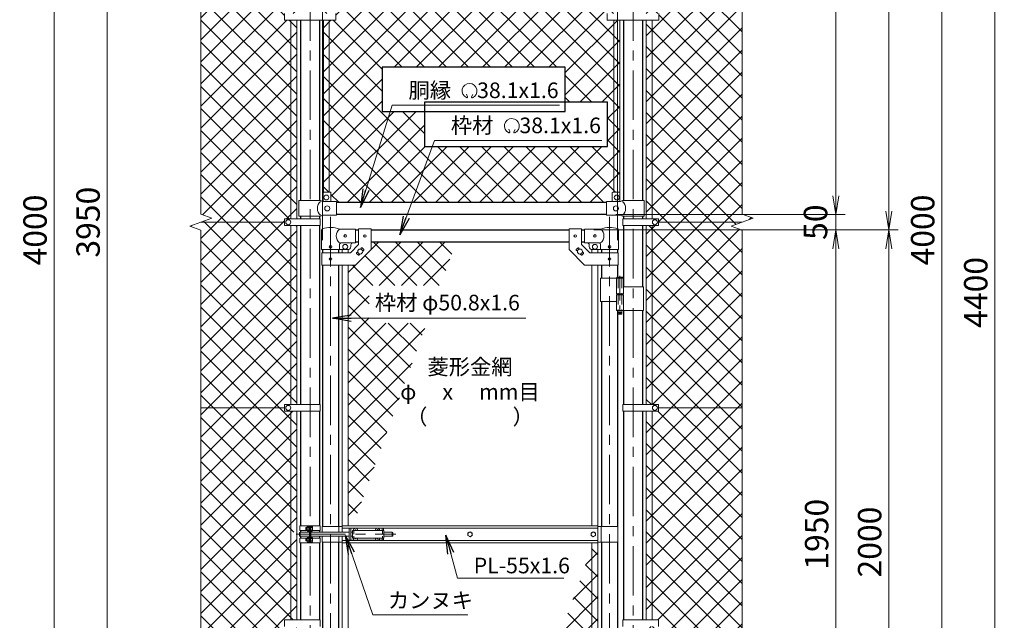
# Model space of a CAD drawing. Units: millimetres. Extents: x 21000 to 33600, y 0 to 8910.
# Drawn here: x 22936 to 26092, y 4348 to 6273 of the extents above; entities that cross this region are included whole.
import ezdxf
from ezdxf.enums import TextEntityAlignment as Align

# ---------------------------------------------------------------- set-up
doc = ezdxf.new("R2010")
doc.units = ezdxf.units.MM
doc.header["$LTSCALE"] = 5
doc.header["$MEASUREMENT"] = 0
doc.linetypes.add('CENTER', pattern=[50.8, 31.75, -6.35, 6.35, -6.35])
doc.linetypes.add('DASHED', pattern=[19.05, 12.7, -6.35])
doc.layers.get('Defpoints').update_dxf_attribs({"color": 8})
for name, color, linetype, lineweight in [('D-BMK', 2, 'CENTER', 13), ('D-STR-DIM', 7, 'Continuous', 13), ('D-STR-TXT', 7, 'Continuous', 13), ('D-STR2', 7, 'Continuous', 13), ('D-STR3', 3, 'Continuous', 13)]:
    doc.layers.add(name, color=color, linetype=linetype, lineweight=lineweight)
doc.layers.add('D-STR1', color=1, linetype='Continuous')
doc.styles.add('ゴシック', font='txt')
doc.dimstyles.new('STYLE', dxfattribs={"dimscale": 30, "dimtxt": 2.5, "dimasz": 2, "dimexe": 1, "dimexo": 1, "dimgap": 0.8, "dimtad": 1, "dimdsep": 46, "dimtxsty": 'ゴシック', "dimblk": 'OPEN', "dimcen": 1e-08, "dimclrd": 256, "dimclre": 256, "dimclrt": 256, "dimadec": 0, "dimazin": 2, "dimtfac": 1, "dimtmove": 2, "dimatfit": 3, "dimldrblk": 'OPEN', "dimfxl": 0, "dimtolj": 1, "dimtzin": 0, "dimlwd": -1, "dimlwe": -1, "dimarcsym": 0})
pattern_1 = [(45, (21638.96, 300), (-35.35534, 35.35534), []), (135, (21638.96, 300), (-35.35534, -35.35534), [])]
pattern_2 = [(45, (4915.477, 1167.47), (-35.35534, 35.35534), []), (135, (4915.477, 1167.47), (-35.35534, -35.35534), [])]

# ---------------------------------------------------------------- blocks, each defined once
blk = doc.blocks.new('_Open')
at = {"color": 0, "linetype": 'ByBlock', "lineweight": -2}
for p, q in [((-1, 0.167), (0, 0)), ((-1, -0.167), (0, 0)), ((0, 0), (-1, 0))]:
    blk.add_line(p, q, dxfattribs=at)
blk = doc.blocks.new('*D39')
at = {"layer": 'D-STR-DIM'}
for p, q in [((24776.5, 5598.8), (25581.6, 5598.8)), ((25551.6, 3708.8), (25551.6, 5538.8)), ((25281.6, 3648.8), (25581.6, 3648.8))]:
    blk.add_line(p, q, dxfattribs=at)
at = {"layer": 'Defpoints', "color": 0}
for p in [(24746.5, 5598.8), (25551.6, 5598.8), (25251.6, 3648.8)]:
    blk.add_point(p, dxfattribs=at)
at = {"layer": 'D-STR-DIM', "xscale": 60, "yscale": 60, "zscale": 60}
for p, rotation in [((25551.6, 5598.8), 90), ((25551.6, 3648.8), 270)]:
    blk.add_blockref('_Open', p, dxfattribs=dict(at, rotation=rotation))
at = {"layer": 'D-STR-DIM', "insert": (25490.1, 4623.8), "char_height": 75, "attachment_point": 5, "rotation": 90, "style": 'ゴシック'}
blk.add_mtext('\\A1;1950', dxfattribs=at)
blk = doc.blocks.new('*D40')
at = {"layer": 'D-STR-DIM'}
for p, q in [((25281.6, 7598.8), (25921.6, 7598.8)), ((25891.6, 3658.8), (25891.6, 7538.8)), ((25181.6, 3598.8), (25921.6, 3598.8))]:
    blk.add_line(p, q, dxfattribs=at)
at = {"layer": 'Defpoints', "color": 0}
for p in [(25251.6, 7598.8), (25891.6, 7598.8), (25151.6, 3598.8)]:
    blk.add_point(p, dxfattribs=at)
at = {"layer": 'D-STR-DIM', "xscale": 60, "yscale": 60, "zscale": 60}
for p, rotation in [((25891.6, 7598.8), 90), ((25891.6, 3598.8), 270)]:
    blk.add_blockref('_Open', p, dxfattribs=dict(at, rotation=rotation))
at = {"layer": 'D-STR-DIM', "insert": (25830.1, 5598.8), "char_height": 75, "attachment_point": 5, "rotation": 90, "style": 'ゴシック'}
blk.add_mtext('\\A1;4000', dxfattribs=at)
blk = doc.blocks.new('*D41')
at = {"layer": 'D-STR-DIM'}
for p, q in [((25281.6, 7598.8), (26091.6, 7598.8)), ((26061.6, 3258.8), (26061.6, 7538.8)), ((24961.9, 3198.8), (26091.6, 3198.8))]:
    blk.add_line(p, q, dxfattribs=at)
at = {"layer": 'Defpoints', "color": 0}
for p in [(25251.6, 7598.8), (26061.6, 7598.8), (24931.9, 3198.8)]:
    blk.add_point(p, dxfattribs=at)
at = {"layer": 'D-STR-DIM', "xscale": 60, "yscale": 60, "zscale": 60}
for p, rotation in [((26061.6, 7598.8), 90), ((26061.6, 3198.8), 270)]:
    blk.add_blockref('_Open', p, dxfattribs=dict(at, rotation=rotation))
at = {"layer": 'D-STR-DIM', "insert": (26000.1, 5398.8), "char_height": 75, "attachment_point": 5, "rotation": 90, "style": 'ゴシック'}
blk.add_mtext('\\A1;4400', dxfattribs=at)
blk = doc.blocks.new('*D22')
at = {"layer": 'D-STR-DIM'}
for p, q in [((25281.6, 7598.8), (25581.6, 7598.8)), ((25551.6, 7538.8), (25551.6, 5708.8)), ((24846.6, 5648.8), (25581.6, 5648.8))]:
    blk.add_line(p, q, dxfattribs=at)
at = {"layer": 'Defpoints', "color": 0}
for p in [(25251.6, 7598.8), (24816.6, 5648.8), (25551.6, 5648.8)]:
    blk.add_point(p, dxfattribs=at)
at = {"layer": 'D-STR-DIM', "xscale": 60, "yscale": 60, "zscale": 60}
for p, rotation in [((25551.6, 7598.8), 90), ((25551.6, 5648.8), 270)]:
    blk.add_blockref('_Open', p, dxfattribs=dict(at, rotation=rotation))
at = {"layer": 'D-STR-DIM', "insert": (25490.1, 6623.8), "char_height": 75, "attachment_point": 5, "rotation": 90, "style": 'ゴシック'}
blk.add_mtext('\\A1;1950', dxfattribs=at)
blk = doc.blocks.new('*D23')
at = {"layer": 'D-STR-DIM'}
for p, q in [((25551.6, 5708.8), (25551.6, 5768.8)), ((24846.6, 5648.8), (25581.6, 5648.8)), ((25551.6, 5648.8), (25551.6, 5598.8)), ((24776.5, 5598.8), (25581.6, 5598.8)), ((25551.6, 5538.8), (25551.6, 5478.8))]:
    blk.add_line(p, q, dxfattribs=at)
at = {"layer": 'Defpoints', "color": 0}
for p in [(24816.6, 5648.8), (24746.5, 5598.8), (25551.6, 5598.8)]:
    blk.add_point(p, dxfattribs=at)
at = {"layer": 'D-STR-DIM', "xscale": 60, "yscale": 60, "zscale": 60}
for p, rotation in [((25551.6, 5648.8), 270), ((25551.6, 5598.8), 90)]:
    blk.add_blockref('_Open', p, dxfattribs=dict(at, rotation=rotation))
at = {"layer": 'D-STR-DIM', "insert": (25486.6, 5623.8), "char_height": 75, "attachment_point": 5, "rotation": 90, "style": 'ゴシック'}
blk.add_mtext('\\A1;50', dxfattribs=at)
blk = doc.blocks.new('*D24')
at = {"layer": 'D-STR-DIM'}
for p, q in [((25281.6, 7598.8), (25751.6, 7598.8)), ((25721.6, 7538.8), (25721.6, 5658.8)), ((24776.5, 5598.8), (25751.6, 5598.8))]:
    blk.add_line(p, q, dxfattribs=at)
at = {"layer": 'Defpoints', "color": 0}
for p in [(25251.6, 7598.8), (24746.5, 5598.8), (25721.6, 5598.8)]:
    blk.add_point(p, dxfattribs=at)
at = {"layer": 'D-STR-DIM', "xscale": 60, "yscale": 60, "zscale": 60}
for p, rotation in [((25721.6, 7598.8), 90), ((25721.6, 5598.8), 270)]:
    blk.add_blockref('_Open', p, dxfattribs=dict(at, rotation=rotation))
at = {"layer": 'D-STR-DIM', "insert": (25660.1, 6598.8), "char_height": 75, "attachment_point": 5, "rotation": 90, "style": 'ゴシック'}
blk.add_mtext('\\A1;2000', dxfattribs=at)
blk = doc.blocks.new('*D25')
at = {"layer": 'D-STR-DIM'}
for p, q in [((24776.5, 5598.8), (25751.6, 5598.8)), ((25721.6, 5538.8), (25721.6, 3658.8)), ((25181.6, 3598.8), (25751.6, 3598.8))]:
    blk.add_line(p, q, dxfattribs=at)
at = {"layer": 'Defpoints', "color": 0}
for p in [(24746.5, 5598.8), (25151.6, 3598.8), (25721.6, 3598.8)]:
    blk.add_point(p, dxfattribs=at)
at = {"layer": 'D-STR-DIM', "xscale": 60, "yscale": 60, "zscale": 60}
for p, rotation in [((25721.6, 5598.8), 90), ((25721.6, 3598.8), 270)]:
    blk.add_blockref('_Open', p, dxfattribs=dict(at, rotation=rotation))
at = {"layer": 'D-STR-DIM', "insert": (25660.1, 4598.8), "char_height": 75, "attachment_point": 5, "rotation": 90, "style": 'ゴシック'}
blk.add_mtext('\\A1;2000', dxfattribs=at)
blk = doc.blocks.new('*D27')
at = {"layer": 'D-STR-DIM'}
for p, q in [((23486.6, 7598.8), (23186.6, 7598.8)), ((23216.6, 3708.8), (23216.6, 7538.8)), ((23486.6, 3648.8), (23186.6, 3648.8))]:
    blk.add_line(p, q, dxfattribs=at)
at = {"layer": 'Defpoints', "color": 0}
for p in [(23216.6, 7598.8), (23516.6, 7598.8), (23516.6, 3648.8)]:
    blk.add_point(p, dxfattribs=at)
at = {"layer": 'D-STR-DIM', "xscale": 60, "yscale": 60, "zscale": 60}
for p, rotation in [((23216.6, 7598.8), 90), ((23216.6, 3648.8), 270)]:
    blk.add_blockref('_Open', p, dxfattribs=dict(at, rotation=rotation))
at = {"layer": 'D-STR-DIM', "insert": (23155.1, 5623.8), "char_height": 75, "attachment_point": 5, "rotation": 90, "style": 'ゴシック'}
blk.add_mtext('\\A1;3950', dxfattribs=at)
blk = doc.blocks.new('*D28')
at = {"layer": 'D-STR-DIM'}
for p, q in [((23486.6, 7598.8), (23016.6, 7598.8)), ((23046.6, 3658.8), (23046.6, 7538.8)), ((23586.6, 3598.8), (23016.6, 3598.8))]:
    blk.add_line(p, q, dxfattribs=at)
at = {"layer": 'Defpoints', "color": 0}
for p in [(23046.6, 7598.8), (23516.6, 7598.8), (23616.6, 3598.8)]:
    blk.add_point(p, dxfattribs=at)
at = {"layer": 'D-STR-DIM', "xscale": 60, "yscale": 60, "zscale": 60}
for p, rotation in [((23046.6, 7598.8), 90), ((23046.6, 3598.8), 270)]:
    blk.add_blockref('_Open', p, dxfattribs=dict(at, rotation=rotation))
at = {"layer": 'D-STR-DIM', "insert": (22985.1, 5598.8), "char_height": 75, "attachment_point": 5, "rotation": 90, "style": 'ゴシック'}
blk.add_mtext('\\A1;4000', dxfattribs=at)
blk = doc.blocks.new('*D46')
at = {"layer": 'D-STR-DIM'}
for p, q in [((23906.9, 5565.8), (23906.9, 7878.8)), ((24851.9, 5565.8), (24851.9, 7878.8)), ((23966.9, 7848.8), (24791.9, 7848.8))]:
    blk.add_line(p, q, dxfattribs=at)
at = {"layer": 'Defpoints', "color": 0}
for p in [(24851.9, 7848.8), (23906.9, 5535.8), (24851.9, 5535.8)]:
    blk.add_point(p, dxfattribs=at)
at = {"layer": 'D-STR-DIM', "xscale": 60, "yscale": 60, "zscale": 60, "rotation": 180}
blk.add_blockref('_Open', (23906.9, 7848.8), dxfattribs=at)
at = {"layer": 'D-STR-DIM', "xscale": 60, "yscale": 60, "zscale": 60}
blk.add_blockref('_Open', (24851.9, 7848.8), dxfattribs=at)
at = {"layer": 'D-STR-DIM', "insert": (24379.4, 7938.8), "char_height": 75, "attachment_point": 5, "style": 'ゴシック'}
blk.add_mtext('\\A1;945', dxfattribs=at)

msp = doc.modelspace()

# ---------------------------------------------------------------- hatches: boundary and pattern name
at = {"layer": 'D-STR2'}
h = msp.add_hatch(dxfattribs=at)
h.set_pattern_fill('ANSI37', color=256, scale=400)
h.set_pattern_definition(pattern_1)
h.paths.add_polyline_path([(23805.138, 7527.839), (23799.638, 7527.839), (23799.638, 7557.839), (23781.638, 7557.839), (23516.638, 7560.839), (23516.638, 6939.839), (23784.138, 6939.839), (23784.138, 6950.139), (23805.138, 6950.139)])
h.paths.add_polyline_path([(23805.138, 6929.539), (23784.138, 6929.539), (23784.138, 6939.839), (23516.638, 6939.839), (23516.638, 6281.839), (23784.138, 6281.839), (23784.138, 6292.139), (23805.138, 6292.139)])
h.paths.add_polyline_path([(23824.138, 7527.839), (23805.138, 7527.839), (23805.138, 6950.139), (23824.138, 6950.139)])
h.paths.add_polyline_path([(23824.138, 6929.539), (23805.138, 6929.539), (23805.138, 6292.139), (23824.138, 6292.139)])
h.paths.add_polyline_path([(23805.138, 6271.539), (23784.138, 6271.539), (23784.138, 6281.839), (23516.638, 6281.839), (23516.638, 5649.491), (23551.876, 5636.665), (23516.638, 5623.839), (23784.638, 5623.839), (23784.638, 5634.339), (23805.138, 5634.339)])
h.paths.add_polyline_path([(23824.138, 6271.539), (23805.138, 6271.539), (23805.138, 5634.339), (23824.138, 5634.339)])
h.paths.add_polyline_path([(23824.138, 5613.339), (23805.138, 5613.339), (23805.138, 5039.339), (23824.138, 5039.339)])
h.paths.add_polyline_path([(23805.138, 5613.339), (23784.638, 5613.339), (23784.638, 5623.839), (23516.638, 5623.839), (23481.399, 5611.013), (23516.638, 5598.187), (23516.638, 5028.839), (23784.638, 5028.839), (23784.638, 5039.339), (23805.138, 5039.339)])
h.paths.add_polyline_path([(23805.138, 5018.339), (23784.638, 5018.339), (23784.638, 5028.839), (23516.638, 5028.839), (23516.638, 4338.839), (23784.638, 4338.839), (23784.638, 4349.339), (23805.138, 4349.339)])
h.paths.add_polyline_path([(23824.138, 5018.339), (23805.138, 5018.339), (23805.138, 4623.839), (23812.288, 4623.839), (23812.288, 4627.339, -0.41421356), (23815.288, 4630.339), (23824.138, 4630.339)])
h.paths.add_polyline_path([(23824.138, 4617.339), (23815.288, 4617.339, -0.41421356), (23812.288, 4620.339), (23812.288, 4623.839), (23805.138, 4623.839), (23805.138, 4349.339), (23824.138, 4349.339)])
h.paths.add_polyline_path([(23805.138, 4328.339), (23784.638, 4328.339), (23784.638, 4338.839), (23516.638, 4338.839), (23516.638, 3686.839), (23781.638, 3686.839), (23781.638, 3689.939), (23799.638, 3689.939), (23799.638, 3717.939, -0.41421356), (23801.638, 3719.939), (23805.138, 3719.939)])
h.paths.add_polyline_path([(23824.138, 4328.339), (23805.138, 4328.339), (23805.138, 3719.939), (23824.138, 3719.939)])
h = msp.add_hatch(dxfattribs=at)
h.set_pattern_fill('ANSI37', color=256, scale=400)
h.set_pattern_definition(pattern_1)
h.paths.add_polyline_path([(23928.138, 7527.839), (23909.138, 7527.839), (23909.138, 6950.139), (23928.138, 6950.139)])
h.paths.add_polyline_path([(24840.138, 7527.839), (24835.638, 7527.839, -0.41421356), (24834.638, 7528.839), (24834.638, 7557.839), (24816.638, 7557.839), (24816.638, 7560.739), (23951.638, 7560.739), (23951.638, 7557.839), (23933.638, 7557.839), (23933.638, 7528.839, -0.41421356), (23932.638, 7527.839), (23928.138, 7527.839), (23928.138, 6950.139), (23949.138, 6950.139), (23949.138, 6939.839), (24446.638, 6939.839), (24819.138, 6939.839), (24819.138, 6950.139), (24840.138, 6950.139)])
h.paths.add_polyline_path([(24859.138, 7527.839), (24840.138, 7527.839), (24840.138, 6950.139), (24859.138, 6950.139)])
h.paths.add_polyline_path([(24840.138, 6929.539), (24819.138, 6929.539), (24819.138, 6939.839), (24446.638, 6939.839), (23949.138, 6939.839), (23949.138, 6929.539), (23928.138, 6929.539), (23928.138, 6292.139), (23949.138, 6292.139), (23949.138, 6281.839), (24446.638, 6281.839), (24819.138, 6281.839), (24819.138, 6292.139), (24840.138, 6292.139)])
h.paths.add_polyline_path([(24859.138, 6929.539), (24840.138, 6929.539), (24840.138, 6292.139), (24859.138, 6292.139)])
h.paths.add_polyline_path([(23928.138, 6929.539), (23909.138, 6929.539), (23909.138, 6292.139), (23928.138, 6292.139)])
h.paths.add_polyline_path([(24840.138, 6271.539), (24819.138, 6271.539), (24819.138, 6281.839), (24446.638, 6281.839), (23949.138, 6281.839), (23949.138, 6271.539), (23928.138, 6271.539), (23928.138, 5719.939), (23931.638, 5719.939, -0.41421356), (23933.638, 5717.939), (23933.638, 5689.939), (23951.638, 5689.939), (23951.638, 5686.839), (24816.638, 5686.839), (24816.638, 5689.939), (24834.638, 5689.939), (24834.638, 5717.939, -0.41421356), (24836.638, 5719.939), (24840.138, 5719.939)])
h.paths.add_polyline_path([(24097.684, 6120.779), (24684.208, 6120.779), (24684.208, 6008.368), (24819.831, 6008.368), (24819.831, 5866.441), (24233.306, 5866.441), (24233.306, 5978.852), (24097.684, 5978.852)], flags=16)
h.paths.add_polyline_path([(23928.138, 6271.539), (23909.138, 6271.539), (23909.138, 5719.262, -0.21525044), (23910.638, 5719.939), (23928.138, 5719.939)])
h.paths.add_polyline_path([(24859.138, 6271.539), (24840.138, 6271.539), (24840.138, 5719.939), (24857.638, 5719.939, -0.21525044), (24859.138, 5719.262)])
h = msp.add_hatch(dxfattribs=at)
h.set_pattern_fill('ANSI37', color=256, scale=400)
h.set_pattern_definition(pattern_1)
h.paths.add_polyline_path([(25251.638, 7560.839), (24986.638, 7560.839), (24986.638, 7557.839), (24968.638, 7557.839), (24968.638, 7527.839), (24963.138, 7527.839), (24963.138, 6950.139), (24984.138, 6950.139), (24984.138, 6939.839), (25251.638, 6939.839)])
h.paths.add_polyline_path([(24963.138, 7527.839), (24944.138, 7527.839), (24944.138, 6950.139), (24963.138, 6950.139)])
h.paths.add_polyline_path([(25251.638, 6939.839), (24984.138, 6939.839), (24984.138, 6929.539), (24963.138, 6929.539), (24963.138, 6292.139), (24984.138, 6292.139), (24984.138, 6281.839), (25251.638, 6281.839)])
h.paths.add_polyline_path([(24963.138, 6929.539), (24944.138, 6929.539), (24944.138, 6292.139), (24963.138, 6292.139)])
h.paths.add_polyline_path([(25251.638, 6281.839), (24984.138, 6281.839), (24984.138, 6271.539), (24963.138, 6271.539), (24963.138, 5634.339), (24983.638, 5634.339), (24983.638, 5623.839), (25251.638, 5623.839), (25286.876, 5636.665), (25251.638, 5649.491)])
h.paths.add_polyline_path([(24963.138, 6271.539), (24944.138, 6271.539), (24944.138, 5634.339), (24963.138, 5634.339)])
h.paths.add_polyline_path([(25251.638, 5598.187), (25216.399, 5611.013), (25251.638, 5623.839), (24983.638, 5623.839), (24983.638, 5613.339), (24963.138, 5613.339), (24963.138, 5039.339), (24983.638, 5039.339), (24983.638, 5028.839), (25251.638, 5028.839)])
h.paths.add_polyline_path([(24963.138, 5613.339), (24944.138, 5613.339), (24944.138, 5039.339), (24963.138, 5039.339)])
h.paths.add_polyline_path([(25251.638, 5028.839), (24983.638, 5028.839), (24983.638, 5018.339), (24963.138, 5018.339), (24963.138, 4349.339), (24983.638, 4349.339), (24983.638, 4338.839), (25251.638, 4338.839)])
h.paths.add_polyline_path([(24963.138, 5018.339), (24944.138, 5018.339), (24944.138, 4349.339), (24963.138, 4349.339)])
h.paths.add_polyline_path([(25251.638, 4338.839), (24983.638, 4338.839), (24983.638, 4328.339), (24963.138, 4328.339), (24963.138, 3719.939), (24966.638, 3719.939, -0.41421356), (24968.638, 3717.939), (24968.638, 3689.939), (24986.638, 3689.939), (24986.638, 3686.839), (25251.638, 3686.839)])
h.paths.add_polyline_path([(24963.138, 4328.339), (24944.138, 4328.339), (24944.138, 3719.939), (24963.138, 3719.939)])
h = msp.add_hatch(dxfattribs=at)
h.set_pattern_fill('ANSI37', color=256, scale=400)
h.set_pattern_definition(pattern_2)
h.paths.add_polyline_path([(24154.138, 5198.839), (24095.533, 5300.542), (24055.738, 5300.542), (23988.788, 4790.99), (23988.788, 4651.339), (24004.041, 4651.339), (24154.138, 5063.725)])
h.paths.add_polyline_path([(24203.315, 5198.839), (24154.138, 5198.839), (24154.138, 5063.725)], flags=17)
h.paths.add_polyline_path([(24335.072, 5560.839), (24062.288, 5560.839), (24062.288, 5535.789), (24012.288, 5485.789), (23988.788, 5485.789), (23988.788, 4790.99), (24055.738, 5300.542), (24055.738, 5420.542), (24284.008, 5420.542)])
h.paths.add_polyline_path([(24240.332, 5300.542), (24095.533, 5300.542), (24154.138, 5198.839), (24203.315, 5198.839)], flags=17)
h = msp.add_hatch(dxfattribs=at)
h.set_pattern_fill('ANSI37', color=256, scale=400)
h.set_pattern_definition(pattern_2)
h.paths.add_polyline_path([(24788.988, 4596.339), (24775.226, 4596.339), (24769.988, 4581.947), (24769.988, 3761.889), (24788.988, 3761.889)])
h.paths.add_polyline_path([(24769.988, 4581.947), (24444.195, 3686.839), (24696.488, 3686.839), (24696.488, 3711.889), (24746.488, 3761.889), (24769.988, 3761.889)])

# ---------------------------------------------------------------- linework, layer by layer
at = {"layer": 'D-BMK'}
for p, q in [((23866.638, 7634.078), (23866.638, 3388.263)), ((24901.638, 7634.078), (24901.638, 3388.263)), ((23932.288, 5640.572), (23932.288, 3802.177)), ((24826.488, 5640.572), (24826.488, 3802.177)), ((23821.592, 4623.839), (24141.592, 4623.839))]:
    msp.add_line(p, q, dxfattribs=at)
at = {"layer": 'D-BMK', "ltscale": 0.5}
for p, q in [((24859.908, 5452.256), (24859.908, 5327.372)), ((24856.283, 5334.339), (24863.534, 5334.339))]:
    msp.add_line(p, q, dxfattribs=at)
at = {"layer": 'D-STR-DIM'}
for p, q in [((23516.638, 5649.491), (23516.638, 7661.839)), ((25251.638, 5649.491), (25251.638, 7661.839)), ((23551.876, 5636.665), (23516.638, 5649.491)), ((25286.876, 5636.665), (25251.638, 5649.491)), ((23481.399, 5611.013), (23551.876, 5636.665)), ((25216.399, 5611.013), (25286.876, 5636.665)), ((23516.638, 5598.187), (23481.399, 5611.013)), ((23516.638, 3505.839), (23516.638, 5598.187)), ((25251.638, 5598.187), (25216.399, 5611.013)), ((25251.638, 3505.839), (25251.638, 5598.187))]:
    msp.add_line(p, q, dxfattribs=at)
at = {"layer": 'D-STR-TXT'}
for p, q in [((24371.304, 6025.636), (24367.478, 6033.84)), ((24383.89, 6025.624), (24388.416, 6033.463)), ((24506.931, 5913.225), (24503.105, 5921.429)), ((24519.517, 5913.213), (24524.043, 5921.052))]:
    msp.add_line(p, q, dxfattribs=at)
for centre, radius, start, end in [((24377.602, 6044.513), 23.75, 292.928954, 245.657594), ((24368.847, 6025.173), 2.5, 245.55066, 10.657501), ((24386.347, 6025.162), 2.5, 169.342407, 276.637083), ((24513.224, 5932.102), 23.75, 292.928954, 245.657594), ((24504.474, 5912.762), 2.5, 245.55066, 10.657501), ((24521.974, 5912.751), 2.5, 169.342407, 276.637083)]:
    msp.add_arc(centre, radius, start, end, dxfattribs=at)
at = {"layer": 'D-STR1'}
for p, q in [((23836.388, 6271.539), (23836.388, 5692.939)), ((23896.888, 6271.539), (23896.888, 5692.939)), ((24871.388, 6271.539), (24871.388, 5692.939)), ((24931.888, 6271.539), (24931.888, 5692.939)), ((23836.388, 5813.539), (23836.388, 5692.939)), ((23896.888, 5813.539), (23896.888, 5692.939)), ((24871.388, 5813.539), (24871.388, 5692.939)), ((24931.888, 5813.539), (24931.888, 5692.939)), ((24816.638, 5686.839), (23951.638, 5686.839)), ((24816.638, 5648.839), (23951.638, 5648.839)), ((23836.388, 5642.939), (23836.388, 5634.139)), ((23896.888, 5642.939), (23896.888, 5634.139)), ((24871.388, 5642.939), (24871.388, 5634.139)), ((24931.888, 5642.939), (24931.888, 5634.139)), ((23836.388, 5613.339), (23836.388, 5039.339)), ((23896.888, 5613.339), (23896.888, 5039.339)), ((24012.288, 5598.839), (24022.288, 5598.839)), ((24062.288, 5598.839), (24696.488, 5598.839)), ((24736.488, 5598.839), (24746.488, 5598.839)), ((24871.388, 5613.339), (24871.388, 5416.339)), ((24931.888, 5613.339), (24931.888, 5416.339)), ((24012.288, 5560.839), (24022.288, 5560.839)), ((24062.288, 5560.839), (24696.488, 5560.839)), ((24736.488, 5560.839), (24746.488, 5560.839)), ((23906.888, 5535.839), (23906.888, 5525.789)), ((23957.688, 5535.839), (23957.688, 5525.789)), ((24801.088, 5535.839), (24801.088, 5525.789)), ((24851.888, 5535.839), (24851.888, 5525.789)), ((23906.888, 5485.789), (23906.888, 4648.839)), ((23957.688, 5485.789), (23957.688, 4648.839)), ((24801.088, 5485.789), (24801.088, 5444.339)), ((24851.888, 5485.789), (24851.888, 5447.339)), ((24801.088, 5369.339), (24801.088, 4648.839)), ((24851.888, 5341.339), (24851.888, 4648.839)), ((24871.388, 5341.339), (24871.388, 5039.339)), ((24931.888, 5341.339), (24931.888, 5039.339)), ((23836.388, 5018.339), (23836.388, 4651.339)), ((23896.888, 5018.339), (23896.888, 4651.339)), ((24871.388, 5018.339), (24871.388, 4349.339)), ((24931.888, 5018.339), (24931.888, 4349.339)), ((23836.388, 4636.339), (23836.388, 4630.339)), ((23836.388, 4617.339), (23836.388, 4611.339)), ((23896.888, 4636.339), (23896.888, 4630.339)), ((23896.888, 4617.339), (23896.888, 4611.339)), ((23836.388, 4596.339), (23836.388, 4349.339)), ((23896.888, 4596.339), (23896.888, 4349.339)), ((23906.888, 4598.839), (23906.888, 3761.889)), ((23957.688, 4598.839), (23957.688, 3761.889)), ((24801.088, 4598.839), (24801.088, 3878.339)), ((24851.888, 4598.839), (24851.888, 3881.339))]:
    msp.add_line(p, q, dxfattribs=at)
at = {"layer": 'D-STR3'}
for p, q in [((23784.138, 6292.139), (23784.138, 6271.539)), ((23949.138, 6292.139), (23949.138, 6271.539)), ((24819.138, 6292.139), (24819.138, 6271.539)), ((24984.138, 6292.139), (24984.138, 6271.539)), ((23784.138, 6271.539), (23949.138, 6271.539)), ((23805.138, 6271.539), (23805.138, 5634.139)), ((23824.138, 6271.539), (23824.138, 5634.139)), ((23909.138, 5719.262), (23909.138, 6271.539)), ((23928.138, 5719.939), (23928.138, 6271.539)), ((24819.138, 6271.539), (24984.138, 6271.539)), ((24840.138, 5719.939), (24840.138, 6271.539)), ((24859.138, 5719.262), (24859.138, 6271.539)), ((24944.138, 6271.539), (24944.138, 5634.139)), ((24963.138, 6271.539), (24963.138, 5634.139)), ((23908.638, 5717.939), (23908.638, 5689.939)), ((23910.638, 5719.939), (23931.638, 5719.939)), ((23933.638, 5717.939), (23933.638, 5689.939)), ((24834.638, 5717.939), (24834.638, 5689.939)), ((24857.638, 5719.939), (24836.638, 5719.939)), ((24859.638, 5717.939), (24859.638, 5689.939)), ((23830.538, 5692.939), (23900.438, 5692.939)), ((23830.538, 5692.939), (23830.538, 5642.939)), ((23906.438, 5689.939), (23900.438, 5692.939)), ((23906.438, 5689.939), (23951.638, 5689.939)), ((23951.638, 5645.939), (23951.638, 5689.939)), ((24861.838, 5689.939), (24816.638, 5689.939)), ((24816.638, 5645.939), (24816.638, 5689.939)), ((24861.838, 5689.939), (24867.838, 5692.939)), ((24937.738, 5692.939), (24867.838, 5692.939)), ((24937.738, 5692.939), (24937.738, 5642.939)), ((23784.138, 5623.839), (23516.638, 5623.839)), ((23784.638, 5634.339), (23784.638, 5613.339)), ((23899.438, 5634.339), (23784.638, 5634.339)), ((23830.538, 5642.939), (23900.438, 5642.939)), ((23899.438, 5634.339), (23899.438, 5613.339)), ((23906.438, 5645.939), (23900.438, 5642.939)), ((23906.438, 5645.939), (23951.638, 5645.939)), ((24861.838, 5645.939), (24816.638, 5645.939)), ((24861.838, 5645.939), (24867.838, 5642.939)), ((24937.738, 5642.939), (24867.838, 5642.939)), ((24868.838, 5634.339), (24868.838, 5613.339)), ((24868.838, 5634.339), (24983.638, 5634.339)), ((24983.638, 5634.339), (24983.638, 5613.339)), ((25251.638, 5623.839), (24984.138, 5623.839)), ((23899.438, 5613.339), (23784.638, 5613.339)), ((23805.138, 5613.539), (23805.138, 5039.339)), ((23824.138, 5613.539), (23824.138, 5039.339)), ((23903.738, 5535.839), (23903.738, 5599.531)), ((24012.288, 5601.839), (23960.838, 5601.839)), ((24012.288, 5601.839), (24012.288, 5557.839)), ((24022.288, 5602.039), (24022.288, 5552.357)), ((24022.288, 5602.039), (24062.288, 5602.039)), ((24062.288, 5602.039), (24062.288, 5535.789)), ((24696.488, 5602.039), (24696.488, 5535.789)), ((24736.488, 5602.039), (24696.488, 5602.039)), ((24736.488, 5602.039), (24736.488, 5552.357)), ((24746.488, 5601.839), (24797.938, 5601.839)), ((24746.488, 5601.839), (24746.488, 5557.839)), ((24855.038, 5535.839), (24855.038, 5599.531)), ((24868.838, 5613.339), (24983.638, 5613.339)), ((24944.138, 5613.539), (24944.138, 5039.339)), ((24963.138, 5613.539), (24963.138, 5039.339)), ((24012.288, 5557.839), (23967.838, 5557.839)), ((24746.488, 5557.839), (24790.938, 5557.839)), ((23903.738, 5535.839), (23960.838, 5535.839)), ((23904.588, 5525.789), (23995.719, 5525.789)), ((23904.588, 5525.789), (23904.588, 5485.789)), ((23960.838, 5535.839), (23960.838, 5550.839)), ((23960.838, 5535.839), (23987.288, 5535.839)), ((23969.788, 5535.839), (23969.788, 5525.789)), ((23988.788, 5535.839), (23988.788, 5525.789)), ((23995.719, 5525.789), (24022.288, 5552.357)), ((23997.288, 5550.839), (23997.288, 5545.839)), ((24012.288, 5485.789), (24062.288, 5535.789)), ((24015.62, 5525.193), (24019.336, 5528.908)), ((24015.62, 5523.778), (24021.277, 5518.122)), ((24028.168, 5537.74), (24031.884, 5541.456)), ((24033.298, 5541.456), (24038.955, 5535.799)), ((24035.239, 5530.669), (24038.955, 5534.385)), ((24746.488, 5485.789), (24696.488, 5535.789)), ((24725.477, 5541.456), (24719.82, 5535.799)), ((24723.536, 5530.669), (24719.82, 5534.385)), ((24730.607, 5537.74), (24726.891, 5541.456)), ((24763.056, 5525.789), (24736.488, 5552.357)), ((24743.155, 5523.778), (24737.498, 5518.122)), ((24743.155, 5525.193), (24739.439, 5528.908)), ((24761.488, 5550.839), (24761.488, 5545.839)), ((24854.188, 5525.789), (24763.056, 5525.789)), ((24769.988, 5535.839), (24769.988, 5525.789)), ((24797.938, 5535.839), (24771.488, 5535.839)), ((24788.988, 5535.839), (24788.988, 5525.789)), ((24797.938, 5535.839), (24797.938, 5550.839)), ((24855.038, 5535.839), (24797.938, 5535.839)), ((24854.188, 5525.789), (24854.188, 5485.789)), ((24022.691, 5518.122), (24026.407, 5521.837)), ((24736.084, 5518.122), (24732.368, 5521.837)), ((23904.588, 5485.789), (24012.288, 5485.789)), ((23969.788, 5485.789), (23969.788, 4651.339)), ((23988.788, 5485.789), (23988.788, 4651.339)), ((24854.188, 5485.789), (24746.488, 5485.789)), ((24769.988, 5485.789), (24769.988, 4651.339)), ((24788.988, 5485.789), (24788.988, 4651.339)), ((24797.938, 5444.339), (24797.938, 5369.339)), ((24797.938, 5444.339), (24870.708, 5444.339)), ((24849.108, 5444.339), (24849.108, 5394.339)), ((24850.908, 5447.339), (24849.908, 5446.339)), ((24849.908, 5446.339), (24849.908, 5444.339)), ((24869.908, 5446.339), (24849.908, 5446.339)), ((24850.908, 5447.339), (24868.908, 5447.339)), ((24869.908, 5446.339), (24868.908, 5447.339)), ((24869.908, 5446.339), (24869.908, 5444.339)), ((24870.708, 5444.339), (24870.708, 5394.339)), ((24870.708, 5416.339), (24934.938, 5416.339)), ((24934.938, 5416.339), (24934.938, 5341.339)), ((24797.938, 5369.339), (24848.886, 5369.339)), ((24849.108, 5394.339), (24870.708, 5394.339)), ((24849.108, 5391.339), (24870.708, 5391.339)), ((24849.108, 5391.339), (24849.108, 5341.339)), ((24849.408, 5394.339), (24849.408, 5391.339)), ((24849.408, 5391.339), (24870.408, 5391.339)), ((24870.408, 5394.339), (24870.408, 5391.339)), ((24870.708, 5391.339), (24870.708, 5341.339)), ((24849.108, 5341.339), (24934.938, 5341.339)), ((24853.908, 5341.339), (24853.908, 5330.339)), ((24865.908, 5341.339), (24865.908, 5330.339)), ((24854.908, 5329.339), (24853.908, 5330.339)), ((24865.908, 5330.339), (24853.908, 5330.339)), ((24854.908, 5329.339), (24864.908, 5329.339)), ((24864.908, 5329.339), (24865.908, 5330.339)), ((23516.638, 5028.839), (23784.638, 5028.839)), ((23784.638, 5039.339), (23784.638, 5018.339)), ((23899.438, 5039.339), (23784.638, 5039.339)), ((23899.438, 5018.339), (23784.638, 5018.339)), ((23805.138, 5018.339), (23805.138, 4349.339)), ((23824.138, 5018.339), (23824.138, 4617.339)), ((23899.438, 5039.339), (23899.438, 5018.339)), ((24868.838, 5039.339), (24868.838, 5018.339)), ((24868.838, 5039.339), (24983.638, 5039.339)), ((24868.838, 5018.339), (24983.638, 5018.339)), ((24944.138, 5018.339), (24944.138, 4349.339)), ((24963.138, 5018.339), (24963.138, 4349.339)), ((24983.638, 5039.339), (24983.638, 5018.339)), ((25251.638, 5028.839), (24983.638, 5028.839)), ((23834.088, 4651.339), (23899.188, 4651.339)), ((23834.088, 4651.339), (23834.088, 4636.339)), ((23852.938, 4644.662), (23853.615, 4645.339)), ((23852.938, 4644.662), (23852.938, 4638.016)), ((23857.238, 4644.662), (23852.938, 4644.662)), ((23857.238, 4645.339), (23853.615, 4645.339)), ((23853.615, 4645.339), (23853.615, 4637.339)), ((23857.238, 4647.16), (23857.238, 4635.559)), ((23862.738, 4648.839), (23857.838, 4648.839)), ((23862.738, 4645.339), (23857.838, 4645.339)), ((23864.338, 4649.839), (23862.738, 4649.839)), ((23862.738, 4649.839), (23862.738, 4632.839)), ((23864.338, 4651.339), (23864.338, 4596.339)), ((23866.638, 4651.339), (23866.638, 4596.339)), ((23868.938, 4651.339), (23868.938, 4596.339)), ((23868.938, 4650.239), (23868.938, 4632.439)), ((23868.938, 4648.839), (23873.838, 4648.839)), ((23868.938, 4645.339), (23873.838, 4645.339)), ((23874.438, 4647.16), (23874.438, 4635.559)), ((23899.188, 4651.339), (23899.188, 4636.339)), ((23905.288, 4648.839), (23905.288, 4630.339)), ((23905.288, 4648.839), (23969.388, 4648.839)), ((23959.288, 4648.839), (23959.288, 4630.339)), ((23969.388, 4651.339), (24789.388, 4651.339)), ((23969.388, 4630.339), (23969.388, 4651.339)), ((23969.388, 4643.339), (24789.388, 4643.339)), ((23992.288, 4642.839), (23992.288, 4604.839)), ((23992.288, 4642.839), (24009.69, 4642.839)), ((23996.788, 4642.839), (23996.788, 4604.839)), ((24011.893, 4639.489), (24011.87, 4638.192)), ((24011.893, 4639.489), (24012.683, 4639.489)), ((24012.683, 4639.489), (24012.705, 4638.192)), ((24014.886, 4642.839), (24079.69, 4642.839)), ((24081.893, 4639.489), (24081.87, 4638.192)), ((24081.893, 4639.489), (24082.683, 4639.489)), ((24082.683, 4639.489), (24082.705, 4638.192)), ((24084.886, 4642.839), (24102.288, 4642.839)), ((24097.788, 4642.839), (24097.788, 4636.339)), ((24102.288, 4642.839), (24102.288, 4636.339)), ((24789.388, 4596.339), (24789.388, 4651.339)), ((24853.488, 4648.839), (24789.388, 4648.839)), ((24799.488, 4648.839), (24799.488, 4598.839)), ((24853.488, 4648.839), (24853.488, 4598.839)), ((23824.138, 4617.339), (23824.138, 4349.339)), ((23832.288, 4627.339), (23832.288, 4620.339)), ((23834.088, 4636.339), (23857.238, 4636.339)), ((23834.088, 4611.339), (23857.238, 4611.339)), ((23834.088, 4596.339), (23834.088, 4611.339)), ((23835.288, 4630.339), (23864.338, 4630.339)), ((23835.288, 4630.339), (23835.288, 4617.339)), ((23835.288, 4617.339), (23864.338, 4617.339)), ((23852.938, 4638.016), (23853.615, 4637.339)), ((23857.238, 4638.016), (23852.938, 4638.016)), ((23852.938, 4609.662), (23853.615, 4610.339)), ((23857.238, 4609.662), (23852.938, 4609.662)), ((23852.938, 4603.016), (23852.938, 4609.662)), ((23857.238, 4637.339), (23853.615, 4637.339)), ((23853.615, 4602.339), (23853.615, 4610.339)), ((23857.238, 4610.339), (23853.615, 4610.339)), ((23857.238, 4600.518), (23857.238, 4612.118)), ((23862.738, 4637.339), (23857.838, 4637.339)), ((23862.738, 4633.839), (23857.838, 4633.839)), ((23862.738, 4613.839), (23857.838, 4613.839)), ((23862.738, 4610.339), (23857.838, 4610.339)), ((23864.338, 4632.839), (23862.738, 4632.839)), ((23862.738, 4597.839), (23862.738, 4614.839)), ((23864.338, 4614.839), (23862.738, 4614.839)), ((23868.938, 4637.339), (23873.838, 4637.339)), ((23868.938, 4633.839), (23873.838, 4633.839)), ((23868.938, 4630.339), (23992.288, 4630.339)), ((23868.938, 4617.339), (23992.288, 4617.339)), ((23868.938, 4613.839), (23873.838, 4613.839)), ((23868.938, 4610.339), (23873.838, 4610.339)), ((23874.338, 4611.339), (23899.188, 4611.339)), ((23874.438, 4636.339), (23899.188, 4636.339)), ((23874.438, 4612.16), (23874.438, 4600.559)), ((23899.188, 4596.339), (23899.188, 4611.339)), ((23905.288, 4617.339), (23905.288, 4598.839)), ((23959.288, 4617.339), (23959.288, 4598.839)), ((23969.388, 4596.339), (23969.388, 4617.339)), ((23996.788, 4630.339), (24002.788, 4630.339)), ((23996.788, 4617.339), (24002.788, 4617.339)), ((24002.788, 4636.339), (24002.788, 4611.339)), ((24002.788, 4636.339), (24102.788, 4636.339)), ((24002.788, 4611.339), (24102.788, 4611.339)), ((24010.435, 4636.756), (24009.138, 4636.734)), ((24009.138, 4636.734), (24009.138, 4636.339)), ((24009.138, 4610.944), (24009.138, 4611.339)), ((24010.435, 4610.921), (24009.138, 4610.944)), ((24011.893, 4608.189), (24011.87, 4609.486)), ((24011.893, 4608.189), (24012.683, 4608.189)), ((24012.683, 4608.189), (24012.705, 4609.486)), ((24014.141, 4636.756), (24015.438, 4636.734)), ((24014.141, 4610.921), (24015.438, 4610.944)), ((24015.438, 4636.734), (24015.438, 4636.339)), ((24015.438, 4610.944), (24015.438, 4611.339)), ((24080.435, 4636.756), (24079.138, 4636.734)), ((24079.138, 4636.734), (24079.138, 4636.339)), ((24079.138, 4610.944), (24079.138, 4611.339)), ((24080.435, 4610.921), (24079.138, 4610.944)), ((24081.893, 4608.189), (24081.87, 4609.486)), ((24081.893, 4608.189), (24082.683, 4608.189)), ((24082.683, 4608.189), (24082.705, 4609.486)), ((24084.141, 4636.756), (24085.438, 4636.734)), ((24084.141, 4610.921), (24085.438, 4610.944)), ((24085.438, 4636.734), (24085.438, 4636.339)), ((24085.438, 4610.944), (24085.438, 4611.339)), ((24097.788, 4611.339), (24097.788, 4604.839)), ((24102.288, 4611.339), (24102.288, 4604.839)), ((24102.788, 4636.339), (24102.788, 4611.339)), ((24102.788, 4630.339), (24129.288, 4630.339)), ((24102.788, 4617.339), (24129.288, 4617.339)), ((24129.288, 4630.339), (24129.288, 4617.339)), ((24132.288, 4627.339), (24132.288, 4620.339)), ((23834.088, 4596.339), (23899.188, 4596.339)), ((23857.238, 4603.016), (23852.938, 4603.016)), ((23852.938, 4603.016), (23853.615, 4602.339)), ((23857.238, 4602.339), (23853.615, 4602.339)), ((23862.738, 4602.339), (23857.838, 4602.339)), ((23862.738, 4598.839), (23857.838, 4598.839)), ((23864.338, 4597.839), (23862.738, 4597.839)), ((23868.938, 4602.339), (23873.838, 4602.339)), ((23868.938, 4598.839), (23873.838, 4598.839)), ((23905.288, 4598.839), (23969.388, 4598.839)), ((23969.388, 4604.339), (24789.388, 4604.339)), ((23969.388, 4596.339), (24789.388, 4596.339)), ((23969.788, 4596.339), (23969.788, 3761.889)), ((23988.788, 4596.339), (23988.788, 3761.889)), ((23992.288, 4604.839), (24009.69, 4604.839)), ((24014.886, 4604.839), (24079.69, 4604.839)), ((24084.886, 4604.839), (24102.288, 4604.839)), ((24769.988, 4596.339), (24769.988, 3761.889)), ((24788.988, 4596.339), (24788.988, 3761.889)), ((24853.488, 4598.839), (24789.388, 4598.839)), ((23784.638, 4349.339), (23784.638, 4328.339)), ((23899.438, 4349.339), (23784.638, 4349.339)), ((23899.438, 4349.339), (23899.438, 4328.339)), ((24868.838, 4349.339), (24868.838, 4328.339)), ((24868.838, 4349.339), (24983.638, 4349.339)), ((24983.638, 4349.339), (24983.638, 4328.339))]:
    msp.add_line(p, q, dxfattribs=at)
at = {"layer": 'D-STR3', "linetype": 'DASHED', "ltscale": 0.5}
for p, q in [((24853.608, 5444.339), (24853.608, 5394.339)), ((24866.208, 5444.339), (24866.208, 5394.339)), ((24853.608, 5391.339), (24853.608, 5341.339)), ((24866.208, 5391.339), (24866.208, 5341.339))]:
    msp.add_line(p, q, dxfattribs=at)
at = {"layer": 'D-STR3', "linetype": 'DASHED', "ltscale": 0.2}
for p, q in [((24007.288, 4636.339), (24007.288, 4611.339)), ((24098.288, 4636.338), (24098.288, 4611.338))]:
    msp.add_line(p, q, dxfattribs=at)
at = {"layer": 'D-STR3'}
for points in [[(24379.388, 4631.939), (24372.373, 4627.889), (24372.373, 4619.789), (24379.388, 4615.739), (24386.402, 4619.789), (24386.402, 4627.889)], [(24774.388, 4631.939), (24767.373, 4627.889), (24767.373, 4619.789), (24774.388, 4615.739), (24781.402, 4619.789), (24781.402, 4627.889)]]:
    msp.add_lwpolyline(points, close=True, dxfattribs=at)
for centre, radius in [((23918.638, 5702.939), 8), ((24849.638, 5702.939), 8), ((23921.638, 5667.939), 8), ((24846.638, 5667.939), 8), ((23796.638, 5623.839), 8), ((24971.638, 5623.839), 8), ((23979.288, 5579.839), 4), ((24042.288, 5579.789), 4), ((24716.488, 5579.789), 4), ((24779.488, 5579.839), 4), ((23932.288, 5544.839), 4), ((23979.288, 5544.839), 8), ((24027.288, 5529.789), 8), ((24731.488, 5529.789), 8), ((24779.488, 5544.839), 8), ((24826.488, 5544.839), 4), ((23932.288, 5505.789), 4), ((24826.488, 5505.789), 4), ((24859.908, 5334.339), 2.5), ((23796.638, 5028.839), 8), ((24971.638, 5028.839), 8), ((24379.388, 4623.839), 7.034), ((24774.388, 4623.839), 7.034)]:
    msp.add_circle(centre, radius, dxfattribs=at)
for centre, radius, start, end in [((23910.638, 5717.939), 2, 90, 180), ((23931.638, 5717.939), 2, 0, 90), ((24836.638, 5717.939), 2, 90, 180), ((24857.638, 5717.939), 2, 0, 90), ((23919.024, 5667.939), 28.8, 130.191756, 229.808244), ((24849.252, 5667.939), 28.8, 310.191756, 49.808244), ((23907.038, 5599.531), 3.3, 109.220511, 180), ((23932.288, 5527.107), 80, 69.091597, 109.220511), ((23979.034, 5579.839), 28.55, 129.594185, 230.405815), ((24826.488, 5527.107), 80, 70.779489, 110.908403), ((24779.741, 5579.839), 28.55, 309.594185, 50.405815), ((24851.738, 5599.531), 3.3, 0, 70.779489), ((23967.838, 5550.839), 7, 90, 180), ((24004.288, 5550.839), 7, 90, 180), ((24754.488, 5550.839), 7, 0, 90), ((24790.938, 5550.839), 7, 0, 90), ((23987.288, 5545.839), 10, 270, 0), ((24016.328, 5524.485), 1, 135, 225), ((24032.591, 5540.749), 1, 45, 135), ((24038.248, 5535.092), 1, 315, 45), ((24720.528, 5535.092), 1, 135, 225), ((24726.184, 5540.749), 1, 45, 135), ((24742.448, 5524.485), 1, 315, 45), ((24771.488, 5545.839), 10, 180, 270), ((24021.984, 5518.829), 1, 225, 315), ((24736.791, 5518.829), 1, 225, 315), ((23860.086, 4647.089), 2.849, 142.098506, 217.901494), ((23870.871, 4641.339), 13.633, 162.938469, 197.061531), ((23871.59, 4647.089), 2.849, 322.098506, 37.901494), ((23860.804, 4641.339), 13.633, 342.938469, 17.061531), ((24012.288, 4636.339), 7, 0, 180), ((24082.288, 4636.339), 7, 0, 180), ((23835.288, 4627.339), 3, 90, 180), ((23835.288, 4620.339), 3, 180, 270), ((23860.089, 4635.589), 2.852, 142.141714, 217.858286), ((23860.089, 4612.089), 2.852, 142.141714, 217.858286), ((23870.871, 4606.339), 13.633, 162.938469, 197.061531), ((23871.586, 4635.589), 2.852, 322.141714, 37.858286), ((23871.59, 4612.089), 2.849, 322.098506, 37.901494), ((23860.804, 4606.339), 13.633, 342.938469, 17.061531), ((24012.288, 4611.339), 7, 180, 0), ((24010.383, 4638.244), 1.488, 270, 0), ((24010.383, 4609.434), 1.488, 0, 90), ((24014.193, 4638.244), 1.488, 180, 270), ((24014.193, 4609.434), 1.488, 90, 180), ((24082.288, 4611.339), 7, 180, 0), ((24080.383, 4638.244), 1.488, 270, 0), ((24080.383, 4609.434), 1.488, 0, 90), ((24084.193, 4638.244), 1.488, 180, 270), ((24084.193, 4609.434), 1.488, 90, 180), ((24129.288, 4627.339), 3, 0, 90), ((24129.288, 4620.339), 3, 270, 0), ((23860.086, 4600.589), 2.849, 142.098506, 217.901494), ((23871.586, 4600.589), 2.852, 322.141714, 37.858286)]:
    msp.add_arc(centre, radius, start, end, dxfattribs=at)
at = {"layer": 'Defpoints'}
for points in [[(24684.208, 6120.779), (24097.684, 6120.779), (24097.684, 5978.852), (24684.208, 5978.852)], [(24819.831, 6008.368), (24233.306, 6008.368), (24233.306, 5866.441), (24819.831, 5866.441)]]:
    msp.add_lwpolyline(points, close=True, dxfattribs=at)

# ---------------------------------------------------------------- texts
at = {"layer": 'D-STR-TXT', "style": 'ゴシック'}
for s, p in [('胴縁 \u300038.1x1.6', (24182.096, 6021.45)), ('枠材 \u300038.1x1.6', (24317.718, 5909.04)), ('枠材 φ50.8x1.6', (24074.267, 5341.155)), ('PL-55x1.6', (24391.085, 4498.692)), ('カンヌキ', (24115.898, 4386.997))]:
    msp.add_text(s, height=50, dxfattribs=at).set_placement(p)
for s, p in [('菱形金網', (24379.138, 5153.839)), ('φ\u3000 x\u3000 mm目', (24379.138, 5073.839)), ('（\u3000\u3000\u3000\u3000）', (24379.138, 4993.839))]:
    msp.add_text(s, height=50, dxfattribs=at).set_placement(p, align=Align.MIDDLE)

# ---------------------------------------------------------------- dimensions: what is measured, and where the dimension line sits
at = {"layer": 'D-STR-DIM'}
dim = msp.add_linear_dim(base=(24851.888, 7848.839), p1=(23906.888, 5535.839), p2=(24851.888, 5535.839), dimstyle='STYLE', dxfattribs=at)
dim.commit()
dim.dimension.update_dxf_attribs({"geometry": '*D46', "text_midpoint": (24379.388, 7938.822), "dimtype": 160})
for base, p1, p2, picture, middle in [((23046.638, 7598.839), (23616.638, 3598.839), (23516.638, 7598.839), '*D28', (22985.138, 5598.839)), ((23216.638, 7598.839), (23516.638, 3648.839), (23516.638, 7598.839), '*D27', (23155.138, 5623.839)), ((25721.638, 5598.839), (25251.638, 7598.839), (24746.488, 5598.839), '*D24', (25660.138, 6598.839)), ((25551.638, 5648.839), (25251.638, 7598.839), (24816.638, 5648.839), '*D22', (25490.138, 6623.839)), ((26061.638, 7598.839), (24931.888, 3198.839), (25251.638, 7598.839), '*D41', (26000.138, 5398.839)), ((25891.638, 7598.839), (25151.638, 3598.839), (25251.638, 7598.839), '*D40', (25830.138, 5598.839)), ((25551.638, 5598.839), (25251.638, 3648.839), (24746.488, 5598.839), '*D39', (25490.138, 4623.839)), ((25721.638, 3598.839), (24746.488, 5598.839), (25151.638, 3598.839), '*D25', (25660.138, 4598.839))]:
    dim = msp.add_linear_dim(base=base, p1=p1, p2=p2, angle=90, dimstyle='STYLE', dxfattribs=at)
    dim.commit()
    dim.dimension.update_dxf_attribs({"geometry": picture, "text_midpoint": middle})
dim = msp.add_linear_dim(base=(25551.638, 5598.839), p1=(24816.638, 5648.839), p2=(24746.488, 5598.839), angle=90, dimstyle='STYLE', dxfattribs=at)
dim.commit()
dim.dimension.update_dxf_attribs({"geometry": '*D23', "text_midpoint": (25486.599, 5623.839), "dimtype": 160})

# ---------------------------------------------------------------- leaders
at = {"layer": 'D-STR-TXT'}
for points in [[(24027.739, 5670.715), (24129.649, 5998.344), (24665.852, 5998.344)], [(24154.229, 5582.943), (24265.272, 5885.933), (24801.475, 5885.933)], [(23938.042, 5315.764), (24137.192, 5315.764), (24558.024, 5315.764)], [(23979.926, 4619.309), (24068.02, 4365.667), (24371.99, 4365.667)], [(24301.9, 4620.66), (24338.638, 4482.692), (24679.917, 4482.692)]]:
    msp.add_leader(points, dimstyle='STYLE', override={"dimgap": 0.8, "dimtad": 1}, dxfattribs=at)

doc.saveas('drawing.dxf')
